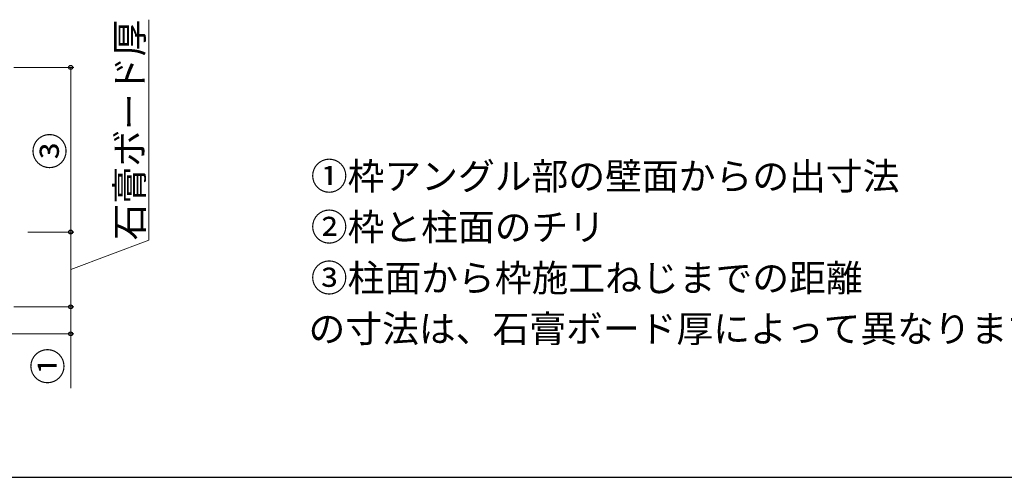
# Model space of a CAD drawing. Extents: x 0 to 1050, y 0 to 1615.
# Drawn here: x 522 to 850, y 0 to 153 of the extents above; entities that cross this region are included whole.
import ezdxf

# ---------------------------------------------------------------- set-up
doc = ezdxf.new("R2010")
doc.units = 0
doc.layers.add('USER1', color=3, linetype='CONTINUOUS')
doc.layers.add('YKK_ZWAK', color=7, linetype='CONTINUOUS')
doc.layers.add('YKK_D', color=6, linetype='CONTINUOUS', lineweight=13)
doc.styles.add('text-b', font='txt')

msp = doc.modelspace()

# ---------------------------------------------------------------- linework, layer by layer
at = {"layer": 'YKK_D'}
for p, q in [((565.01, 79.25), (565.01, 152.85)), ((519.9, 136.92), (539.9, 136.92)), ((538.9, 81.92), (538.9, 136.92)), ((524.62, 81.92), (539.9, 81.92)), ((530.54, 81.92), (539.9, 81.92)), ((538.9, 81.92), (538.9, 56.92)), ((538.9, 69.42), (565.01, 79.25)), ((519.9, 56.92), (539.9, 56.92)), ((524.54, 56.92), (539.9, 56.92)), ((538.9, 56.92), (538.9, 47.92)), ((389.98, 47.92), (539.9, 47.92)), ((538.9, 47.92), (538.9, 29.79))]:
    msp.add_line(p, q, dxfattribs=at)
at = {"layer": 'YKK_D', "linetype": 'ByBlock', "lineweight": -2}
for centre, radius in [((538.9, 136.92), 0.638), ((538.9, 81.92), 0.637), ((538.9, 81.92), 0.638), ((538.9, 56.92), 0.638), ((538.9, 56.92), 0.637), ((538.9, 47.92), 0.637)]:
    msp.add_circle(centre, radius, dxfattribs=at)
at = {"layer": 'YKK_ZWAK'}
msp.add_line((0, 0), (1050, 0), dxfattribs=at)

# ---------------------------------------------------------------- texts
at = {"layer": 'USER1', "style": 'text-b'}
for s, p in [('①枠アングル部の壁面からの出寸法', (619.05, 96.07)), ('②枠と柱面のチリ', (619.05, 79.08)), ('③柱面から枠施工ねじまでの距離', (619.05, 62.08)), ('の寸法は、石膏ボード厚によって異なります。', (618.28, 45.14))]:
    msp.add_text(s, height=9, dxfattribs=at).set_placement(p)
at = {"layer": 'YKK_D', "style": 'text-b'}
for s, p in [('石膏ボード厚', (563.03, 79.18)), ('③', (536.51, 102.82)), ('①', (535.81, 30.98))]:
    msp.add_text(s, height=9, rotation=90, dxfattribs=at).set_placement(p)

doc.saveas('drawing.dxf')
